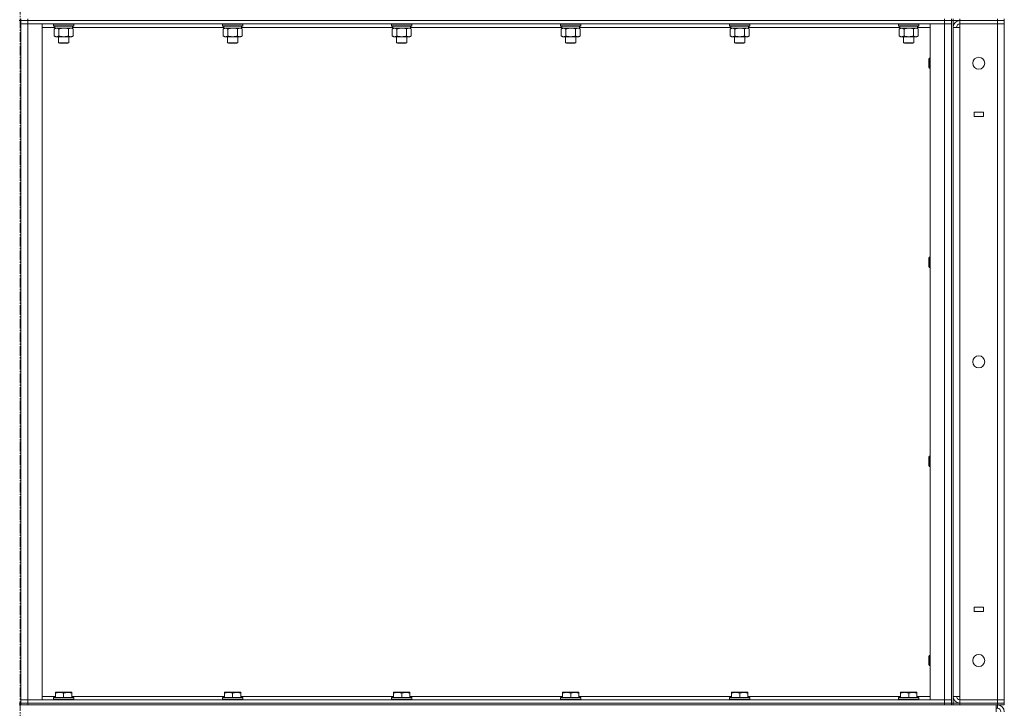
# Model space of a CAD drawing. Units: millimetres. Extents: x 0 to 17486, y -6 to 11880.
# Drawn here: x 8125 to 9279, y 7092 to 7899 of the extents above; entities that cross this region are included whole.
import ezdxf

# ---------------------------------------------------------------- set-up
doc = ezdxf.new("R2010")
doc.units = ezdxf.units.MM
doc.linetypes.add('K5LT_AXLED', pattern=[16, 11.5, -1.5, 1.5, -1.5])
doc.linetypes.add('K5LT_THIN', pattern=[0])
for name, color, linetype, true_color in [('OSI', 2, 'Continuous', 0xffff00), ('R', 1, 'Continuous', 0xff0000), ('WELDING', 7, 'Continuous', 0xffffff)]:
    doc.layers.add(name, color=color, linetype=linetype, true_color=true_color)

msp = doc.modelspace()

# ---------------------------------------------------------------- linework, layer by layer
at = {"layer": 'OSI', "color": 30, "linetype": 'K5LT_AXLED', "lineweight": 18, "true_color": 0xff8000}
msp.add_line((8125.6, 5537.2), (8125.6, 10299.2), dxfattribs=at)
at = {"layer": 'R', "color": 7, "linetype": 'K5LT_THIN', "lineweight": 18}
for p, q in [((8124.6, 7898.2), (8126.6, 7898.2)), ((8126.6, 7898.2), (8126.6, 7900.2)), ((8126.6, 7894.2), (8126.6, 7898.2)), ((8126.6, 7898.2), (8134.6, 7898.2)), ((8134.6, 7898.2), (8126.6, 7898.2)), ((8126.6, 7102.2), (8126.6, 7894.2)), ((8126.6, 7894.2), (8134.6, 7894.2)), ((8134.6, 7894.2), (8126.6, 7894.2)), ((8126.6, 7894.2), (8126.6, 7102.2)), ((8134.6, 7898.2), (8134.6, 7900.2)), ((8134.6, 7898.2), (9208.6, 7898.2)), ((8134.6, 7894.2), (8134.6, 7898.2)), ((8134.6, 7898.2), (9208.6, 7898.2)), ((8134.6, 7894.2), (8151.6, 7894.2)), ((8134.6, 7102.2), (8134.6, 7894.2)), ((8134.6, 7894.2), (9208.6, 7894.2)), ((8151.6, 7102.2), (8151.6, 7894.2)), ((8166.1, 7890.2), (8151.6, 7890.2)), ((8164.6, 7893.9), (8164.8, 7894.2)), ((8164.6, 7893.9), (8164.6, 7892)), ((8166.2, 7893.9), (8164.6, 7893.9)), ((8164.6, 7892), (8164.8, 7891.7)), ((8166.2, 7892), (8164.6, 7892)), ((8166.4, 7891.7), (8164.8, 7891.7)), ((8166.1, 7891.7), (8166.1, 7889.2)), ((8188.6, 7893.9), (8166.2, 7893.9)), ((8188.6, 7892), (8166.2, 7892)), ((8188.4, 7891.7), (8166.4, 7891.7)), ((8187.1, 7891.7), (8187.1, 7889.2)), ((8364.1, 7890.2), (8187.1, 7890.2)), ((8188.6, 7893.9), (8188.4, 7894.2)), ((8188.6, 7892), (8188.4, 7891.7)), ((8188.6, 7893.9), (8188.6, 7892)), ((8362.6, 7893.9), (8362.8, 7894.2)), ((8362.6, 7893.9), (8362.6, 7892)), ((8364.2, 7893.9), (8362.6, 7893.9)), ((8362.6, 7892), (8362.8, 7891.7)), ((8364.2, 7892), (8362.6, 7892)), ((8364.4, 7891.7), (8362.8, 7891.7)), ((8364.1, 7891.7), (8364.1, 7889.2)), ((8386.6, 7893.9), (8364.2, 7893.9)), ((8386.6, 7892), (8364.2, 7892)), ((8386.4, 7891.7), (8364.4, 7891.7)), ((8385.1, 7891.7), (8385.1, 7889.2)), ((8562.1, 7890.2), (8385.1, 7890.2)), ((8386.6, 7893.9), (8386.4, 7894.2)), ((8386.6, 7892), (8386.4, 7891.7)), ((8386.6, 7893.9), (8386.6, 7892)), ((8560.6, 7893.9), (8560.8, 7894.2)), ((8560.6, 7893.9), (8560.6, 7892)), ((8562.2, 7893.9), (8560.6, 7893.9)), ((8560.6, 7892), (8560.8, 7891.7)), ((8562.2, 7892), (8560.6, 7892)), ((8562.4, 7891.7), (8560.8, 7891.7)), ((8562.1, 7891.7), (8562.1, 7889.2)), ((8584.6, 7893.9), (8562.2, 7893.9)), ((8584.6, 7892), (8562.2, 7892)), ((8584.4, 7891.7), (8562.4, 7891.7)), ((8583.1, 7891.7), (8583.1, 7889.2)), ((8760.1, 7890.2), (8583.1, 7890.2)), ((8584.6, 7893.9), (8584.4, 7894.2)), ((8584.6, 7892), (8584.4, 7891.7)), ((8584.6, 7893.9), (8584.6, 7892)), ((8758.6, 7893.9), (8758.8, 7894.2)), ((8758.6, 7893.9), (8758.6, 7892)), ((8760.2, 7893.9), (8758.6, 7893.9)), ((8758.6, 7892), (8758.8, 7891.7)), ((8760.2, 7892), (8758.6, 7892)), ((8760.4, 7891.7), (8758.8, 7891.7)), ((8760.1, 7891.7), (8760.1, 7889.2)), ((8782.6, 7893.9), (8760.2, 7893.9)), ((8782.6, 7892), (8760.2, 7892)), ((8782.4, 7891.7), (8760.4, 7891.7)), ((8781.1, 7891.7), (8781.1, 7889.2)), ((8958.1, 7890.2), (8781.1, 7890.2)), ((8782.6, 7893.9), (8782.4, 7894.2)), ((8782.6, 7892), (8782.4, 7891.7)), ((8782.6, 7893.9), (8782.6, 7892)), ((8956.6, 7893.9), (8956.8, 7894.2)), ((8956.6, 7893.9), (8956.6, 7892)), ((8958.2, 7893.9), (8956.6, 7893.9)), ((8956.6, 7892), (8956.8, 7891.7)), ((8958.2, 7892), (8956.6, 7892)), ((8958.4, 7891.7), (8956.8, 7891.7)), ((8958.1, 7891.7), (8958.1, 7889.2)), ((8980.6, 7893.9), (8958.2, 7893.9)), ((8980.6, 7892), (8958.2, 7892)), ((8980.4, 7891.7), (8958.4, 7891.7)), ((8979.1, 7891.7), (8979.1, 7889.2)), ((9156.1, 7890.2), (8979.1, 7890.2)), ((8980.6, 7893.9), (8980.4, 7894.2)), ((8980.6, 7892), (8980.4, 7891.7)), ((8980.6, 7893.9), (8980.6, 7892)), ((9154.6, 7893.9), (9154.8, 7894.2)), ((9154.6, 7893.9), (9154.6, 7892)), ((9156.2, 7893.9), (9154.6, 7893.9)), ((9154.6, 7892), (9154.8, 7891.7)), ((9156.2, 7892), (9154.6, 7892)), ((9156.4, 7891.7), (9154.8, 7891.7)), ((9156.1, 7891.7), (9156.1, 7889.2)), ((9178.6, 7893.9), (9156.2, 7893.9)), ((9178.6, 7892), (9156.2, 7892)), ((9178.4, 7891.7), (9156.4, 7891.7)), ((9177.1, 7891.7), (9177.1, 7889.2)), ((9191.6, 7890.2), (9177.1, 7890.2)), ((9178.6, 7893.9), (9178.4, 7894.2)), ((9178.6, 7892), (9178.4, 7891.7)), ((9178.6, 7893.9), (9178.6, 7892)), ((9191.6, 7102.2), (9191.6, 7894.2)), ((9191.6, 7894.2), (9208.6, 7894.2)), ((9208.6, 7898.2), (9208.6, 7900.2)), ((9208.6, 7898.2), (9216.6, 7898.2)), ((9208.6, 7894.2), (9208.6, 7898.2)), ((9216.6, 7898.2), (9208.6, 7898.2)), ((9208.6, 7102.2), (9208.6, 7894.2)), ((9208.6, 7894.2), (9216.6, 7894.2)), ((9216.6, 7894.2), (9208.6, 7894.2)), ((9216.6, 7898.2), (9216.6, 7900.2)), ((9216.6, 7898.2), (9218.6, 7898.2)), ((9216.6, 7894.2), (9216.6, 7898.2)), ((9216.6, 7894.2), (9216.6, 7102.2)), ((9216.6, 7102.2), (9216.6, 7894.2)), ((9218.6, 7898.2), (9218.6, 7900.2)), ((9226.6, 7898.2), (9218.6, 7898.2)), ((9218.6, 7898.2), (9218.6, 7098.2)), ((9218.6, 7106.2), (9218.6, 7890.2)), ((9218.6, 7890.2), (9226.6, 7890.2)), ((9226.6, 7898.2), (9226.6, 7900.2)), ((9226.6, 7898.2), (9270.6, 7898.2)), ((9270.6, 7898.2), (9226.6, 7898.2)), ((9226.6, 7898.2), (9226.6, 7894.2)), ((9270.6, 7894.2), (9226.6, 7894.2)), ((9226.6, 7890.2), (9226.6, 7894.2)), ((9226.6, 7106.2), (9226.6, 7890.2)), ((9270.6, 7898.2), (9270.6, 7900.2)), ((9278.6, 7898.2), (9270.6, 7898.2)), ((9270.6, 7898.2), (9270.6, 7894.2)), ((9270.6, 7898.2), (9278.6, 7898.2)), ((9270.6, 7894.2), (9278.6, 7894.2)), ((9270.6, 7102.2), (9270.6, 7894.2)), ((9278.6, 7894.2), (9270.6, 7894.2)), ((9278.6, 7898.2), (9278.6, 7900.2)), ((9278.6, 7898.2), (9278.6, 7894.2)), ((9278.6, 7894.2), (9278.6, 7102.2)), ((8165.6, 7888.3), (8167.1, 7889.2)), ((8165.6, 7888.3), (8165.6, 7880)), ((8165.6, 7880), (8167.1, 7879.2)), ((8187.1, 7889.2), (8166.1, 7889.2)), ((8184.8, 7879.2), (8167.1, 7879.2)), ((8170.6, 7879.2), (8170.6, 7872.2)), ((8171.1, 7888.3), (8171.1, 7880)), ((8182.1, 7888.3), (8182.1, 7880)), ((8182.6, 7879.2), (8182.6, 7872.2)), ((8186.1, 7879.2), (8184.8, 7879.2)), ((8187.6, 7888.3), (8186.1, 7889.2)), ((8187.6, 7880), (8186.1, 7879.2)), ((8187.6, 7888.3), (8187.6, 7880)), ((8363.6, 7888.3), (8365.1, 7889.2)), ((8363.6, 7888.3), (8363.6, 7880)), ((8363.6, 7880), (8365.1, 7879.2)), ((8385.1, 7889.2), (8364.1, 7889.2)), ((8382.8, 7879.2), (8365.1, 7879.2)), ((8368.6, 7879.2), (8368.6, 7872.2)), ((8369.1, 7888.3), (8369.1, 7880)), ((8380.1, 7888.3), (8380.1, 7880)), ((8380.6, 7879.2), (8380.6, 7872.2)), ((8384.1, 7879.2), (8382.8, 7879.2)), ((8385.6, 7888.3), (8384.1, 7889.2)), ((8385.6, 7880), (8384.1, 7879.2)), ((8385.6, 7888.3), (8385.6, 7880)), ((8561.6, 7888.3), (8563.1, 7889.2)), ((8561.6, 7888.3), (8561.6, 7880)), ((8561.6, 7880), (8563.1, 7879.2)), ((8583.1, 7889.2), (8562.1, 7889.2)), ((8580.8, 7879.2), (8563.1, 7879.2)), ((8566.6, 7879.2), (8566.6, 7872.2)), ((8567.1, 7888.3), (8567.1, 7880)), ((8578.1, 7888.3), (8578.1, 7880)), ((8578.6, 7879.2), (8578.6, 7872.2)), ((8582.1, 7879.2), (8580.8, 7879.2)), ((8583.6, 7888.3), (8582.1, 7889.2)), ((8583.6, 7880), (8582.1, 7879.2)), ((8583.6, 7888.3), (8583.6, 7880)), ((8759.6, 7888.3), (8761.1, 7889.2)), ((8759.6, 7888.3), (8759.6, 7880)), ((8759.6, 7880), (8761.1, 7879.2)), ((8781.1, 7889.2), (8760.1, 7889.2)), ((8778.8, 7879.2), (8761.1, 7879.2)), ((8764.6, 7879.2), (8764.6, 7872.2)), ((8765.1, 7888.3), (8765.1, 7880)), ((8776.1, 7888.3), (8776.1, 7880)), ((8776.6, 7879.2), (8776.6, 7872.2)), ((8780.1, 7879.2), (8778.8, 7879.2)), ((8781.6, 7888.3), (8780.1, 7889.2)), ((8781.6, 7880), (8780.1, 7879.2)), ((8781.6, 7888.3), (8781.6, 7880)), ((8957.6, 7888.3), (8959.1, 7889.2)), ((8957.6, 7888.3), (8957.6, 7880)), ((8957.6, 7880), (8959.1, 7879.2)), ((8979.1, 7889.2), (8958.1, 7889.2)), ((8976.8, 7879.2), (8959.1, 7879.2)), ((8962.6, 7879.2), (8962.6, 7872.2)), ((8963.1, 7888.3), (8963.1, 7880)), ((8974.1, 7888.3), (8974.1, 7880)), ((8974.6, 7879.2), (8974.6, 7872.2)), ((8978.1, 7879.2), (8976.8, 7879.2)), ((8979.6, 7888.3), (8978.1, 7889.2)), ((8979.6, 7880), (8978.1, 7879.2)), ((8979.6, 7888.3), (8979.6, 7880)), ((9155.6, 7888.3), (9157.1, 7889.2)), ((9155.6, 7888.3), (9155.6, 7880)), ((9155.6, 7880), (9157.1, 7879.2)), ((9177.1, 7889.2), (9156.1, 7889.2)), ((9174.8, 7879.2), (9157.1, 7879.2)), ((9160.6, 7879.2), (9160.6, 7872.2)), ((9161.1, 7888.3), (9161.1, 7880)), ((9172.1, 7888.3), (9172.1, 7880)), ((9172.6, 7879.2), (9172.6, 7872.2)), ((9176.1, 7879.2), (9174.8, 7879.2)), ((9177.6, 7888.3), (9176.1, 7889.2)), ((9177.6, 7880), (9176.1, 7879.2)), ((9177.6, 7888.3), (9177.6, 7880)), ((8170.6, 7872.2), (8171.6, 7871.7)), ((8171.4, 7872.2), (8170.6, 7872.2)), ((8182.6, 7872.2), (8171.4, 7872.2)), ((8172.3, 7871.7), (8171.6, 7871.7)), ((8181.6, 7871.7), (8172.3, 7871.7)), ((8182.6, 7872.2), (8181.6, 7871.7)), ((8368.6, 7872.2), (8369.6, 7871.7)), ((8369.4, 7872.2), (8368.6, 7872.2)), ((8380.6, 7872.2), (8369.4, 7872.2)), ((8370.3, 7871.7), (8369.6, 7871.7)), ((8379.6, 7871.7), (8370.3, 7871.7)), ((8380.6, 7872.2), (8379.6, 7871.7)), ((8566.6, 7872.2), (8567.6, 7871.7)), ((8567.4, 7872.2), (8566.6, 7872.2)), ((8578.6, 7872.2), (8567.4, 7872.2)), ((8568.3, 7871.7), (8567.6, 7871.7)), ((8577.6, 7871.7), (8568.3, 7871.7)), ((8578.6, 7872.2), (8577.6, 7871.7)), ((8764.6, 7872.2), (8765.6, 7871.7)), ((8765.4, 7872.2), (8764.6, 7872.2)), ((8776.6, 7872.2), (8765.4, 7872.2)), ((8766.3, 7871.7), (8765.6, 7871.7)), ((8775.6, 7871.7), (8766.3, 7871.7)), ((8776.6, 7872.2), (8775.6, 7871.7)), ((8962.6, 7872.2), (8963.6, 7871.7)), ((8963.4, 7872.2), (8962.6, 7872.2)), ((8974.6, 7872.2), (8963.4, 7872.2)), ((8964.3, 7871.7), (8963.6, 7871.7)), ((8973.6, 7871.7), (8964.3, 7871.7)), ((8974.6, 7872.2), (8973.6, 7871.7)), ((9160.6, 7872.2), (9161.6, 7871.7)), ((9161.4, 7872.2), (9160.6, 7872.2)), ((9172.6, 7872.2), (9161.4, 7872.2)), ((9162.3, 7871.7), (9161.6, 7871.7)), ((9171.6, 7871.7), (9162.3, 7871.7)), ((9172.6, 7872.2), (9171.6, 7871.7)), ((9190.7, 7854.2), (9190.1, 7853.2)), ((9190.1, 7843.8), (9190.1, 7853.2)), ((9190.1, 7843.2), (9190.1, 7843.8)), ((9191.6, 7854.2), (9190.7, 7854.2)), ((9190.7, 7843), (9190.7, 7854.2)), ((9190.7, 7842.2), (9190.1, 7843.2)), ((9190.7, 7842.2), (9190.7, 7843)), ((9191.6, 7842.2), (9190.7, 7842.2)), ((9243.2, 7790.7), (9243.2, 7785.7)), ((9254.2, 7790.7), (9243.2, 7790.7)), ((9254.2, 7785.7), (9254.2, 7790.7)), ((9243.2, 7785.7), (9254.2, 7785.7)), ((9190.7, 7620.8), (9190.1, 7619.8)), ((9190.1, 7610.5), (9190.1, 7619.8)), ((9191.6, 7620.8), (9190.7, 7620.8)), ((9190.7, 7609.6), (9190.7, 7620.8)), ((9190.1, 7609.8), (9190.1, 7610.5)), ((9190.7, 7608.8), (9190.1, 7609.8)), ((9190.7, 7608.8), (9190.7, 7609.6)), ((9191.6, 7608.8), (9190.7, 7608.8)), ((9190.7, 7387.5), (9190.1, 7386.5)), ((9190.1, 7377.2), (9190.1, 7386.5)), ((9191.6, 7387.5), (9190.7, 7387.5)), ((9190.7, 7376.3), (9190.7, 7387.5)), ((9190.1, 7376.5), (9190.1, 7377.2)), ((9190.7, 7375.5), (9190.1, 7376.5)), ((9190.7, 7375.5), (9190.7, 7376.3)), ((9191.6, 7375.5), (9190.7, 7375.5)), ((9243.2, 7210.7), (9243.2, 7205.7)), ((9254.2, 7210.7), (9243.2, 7210.7)), ((9254.2, 7205.7), (9254.2, 7210.7)), ((9243.2, 7205.7), (9254.2, 7205.7)), ((9190.7, 7154.2), (9190.1, 7153.2)), ((9190.1, 7143.8), (9190.1, 7153.2)), ((9191.6, 7154.2), (9190.7, 7154.2)), ((9190.7, 7143), (9190.7, 7154.2)), ((9190.1, 7143.2), (9190.1, 7143.8)), ((9190.7, 7142.2), (9190.1, 7143.2)), ((9190.7, 7142.2), (9190.7, 7143)), ((9191.6, 7142.2), (9190.7, 7142.2)), ((8151.6, 7106.2), (8167.1, 7106.2)), ((8167.1, 7110.9), (8167.6, 7111.2)), ((8167.1, 7110), (8167.1, 7110.9)), ((8167.1, 7110), (8167.1, 7104.7)), ((8172.1, 7111.2), (8167.6, 7111.2)), ((8185.6, 7111.2), (8172.1, 7111.2)), ((8176.6, 7110), (8176.6, 7104.7)), ((8186.1, 7110.9), (8185.6, 7111.2)), ((8186.1, 7110.9), (8186.1, 7110)), ((8186.1, 7110), (8186.1, 7104.7)), ((8186.1, 7106.2), (8365.1, 7106.2)), ((8365.1, 7110.9), (8365.6, 7111.2)), ((8365.1, 7110), (8365.1, 7110.9)), ((8365.1, 7110), (8365.1, 7104.7)), ((8370.1, 7111.2), (8365.6, 7111.2)), ((8383.6, 7111.2), (8370.1, 7111.2)), ((8374.6, 7110), (8374.6, 7104.7)), ((8384.1, 7110.9), (8383.6, 7111.2)), ((8384.1, 7110.9), (8384.1, 7110)), ((8384.1, 7110), (8384.1, 7104.7)), ((8384.1, 7106.2), (8563.1, 7106.2)), ((8563.1, 7110.9), (8563.6, 7111.2)), ((8563.1, 7110), (8563.1, 7110.9)), ((8563.1, 7110), (8563.1, 7104.7)), ((8568.1, 7111.2), (8563.6, 7111.2)), ((8581.6, 7111.2), (8568.1, 7111.2)), ((8572.6, 7110), (8572.6, 7104.7)), ((8582.1, 7110.9), (8581.6, 7111.2)), ((8582.1, 7110.9), (8582.1, 7110)), ((8582.1, 7110), (8582.1, 7104.7)), ((8582.1, 7106.2), (8761.1, 7106.2)), ((8761.1, 7110.9), (8761.6, 7111.2)), ((8761.1, 7110), (8761.1, 7110.9)), ((8761.1, 7110), (8761.1, 7104.7)), ((8766.1, 7111.2), (8761.6, 7111.2)), ((8779.6, 7111.2), (8766.1, 7111.2)), ((8770.6, 7110), (8770.6, 7104.7)), ((8780.1, 7110.9), (8779.6, 7111.2)), ((8780.1, 7110.9), (8780.1, 7110)), ((8780.1, 7110), (8780.1, 7104.7)), ((8780.1, 7106.2), (8959.1, 7106.2)), ((8959.1, 7110.9), (8959.6, 7111.2)), ((8959.1, 7110), (8959.1, 7110.9)), ((8959.1, 7110), (8959.1, 7104.7)), ((8964.1, 7111.2), (8959.6, 7111.2)), ((8977.6, 7111.2), (8964.1, 7111.2)), ((8968.6, 7110), (8968.6, 7104.7)), ((8978.1, 7110.9), (8977.6, 7111.2)), ((8978.1, 7110.9), (8978.1, 7110)), ((8978.1, 7110), (8978.1, 7104.7)), ((8978.1, 7106.2), (9157.1, 7106.2)), ((9157.1, 7110.9), (9157.6, 7111.2)), ((9157.1, 7110), (9157.1, 7110.9)), ((9157.1, 7110), (9157.1, 7104.7)), ((9162.1, 7111.2), (9157.6, 7111.2)), ((9175.6, 7111.2), (9162.1, 7111.2)), ((9166.6, 7110), (9166.6, 7104.7)), ((9176.1, 7110.9), (9175.6, 7111.2)), ((9176.1, 7110.9), (9176.1, 7110)), ((9176.1, 7110), (9176.1, 7104.7)), ((9176.1, 7106.2), (9191.6, 7106.2)), ((9218.6, 7106.2), (9226.6, 7106.2)), ((9226.6, 7102.2), (9226.6, 7106.2)), ((8124.6, 7098.2), (8126.6, 7098.2)), ((8124.6, 7096.2), (8126.6, 7096.2)), ((8126.6, 7102.2), (8134.6, 7102.2)), ((8126.6, 7102.2), (8134.6, 7102.2)), ((8126.6, 7102.2), (8126.6, 7098.2)), ((8126.6, 7098.2), (8134.6, 7098.2)), ((8126.6, 7096.2), (8126.6, 7098.2)), ((8134.6, 7098.2), (8126.6, 7098.2)), ((8134.6, 7096.2), (8126.6, 7096.2)), ((8134.6, 7102.2), (8151.6, 7102.2)), ((9208.6, 7102.2), (8134.6, 7102.2)), ((8134.6, 7102.2), (8134.6, 7098.2)), ((8134.6, 7098.2), (9208.6, 7098.2)), ((8134.6, 7096.2), (8134.6, 7098.2)), ((9208.6, 7098.2), (8134.6, 7098.2)), ((8134.6, 7096.2), (9208.6, 7096.2)), ((8164.6, 7104.4), (8164.8, 7104.7)), ((8164.6, 7104.4), (8164.6, 7102.5)), ((8170.6, 7104.4), (8164.6, 7104.4)), ((8164.6, 7102.5), (8164.8, 7102.2)), ((8170.6, 7102.5), (8164.6, 7102.5)), ((8170.7, 7104.7), (8164.8, 7104.7)), ((8188.6, 7104.4), (8170.6, 7104.4)), ((8188.6, 7102.5), (8170.6, 7102.5)), ((8188.4, 7104.7), (8170.7, 7104.7)), ((8188.6, 7104.4), (8188.4, 7104.7)), ((8188.6, 7102.5), (8188.4, 7102.2)), ((8188.6, 7104.4), (8188.6, 7102.5)), ((8362.6, 7104.4), (8362.8, 7104.7)), ((8362.6, 7104.4), (8362.6, 7102.5)), ((8368.6, 7104.4), (8362.6, 7104.4)), ((8362.6, 7102.5), (8362.8, 7102.2)), ((8368.6, 7102.5), (8362.6, 7102.5)), ((8368.7, 7104.7), (8362.8, 7104.7)), ((8386.6, 7104.4), (8368.6, 7104.4)), ((8386.6, 7102.5), (8368.6, 7102.5)), ((8386.4, 7104.7), (8368.7, 7104.7)), ((8386.6, 7104.4), (8386.4, 7104.7)), ((8386.6, 7102.5), (8386.4, 7102.2)), ((8386.6, 7104.4), (8386.6, 7102.5)), ((8560.6, 7104.4), (8560.8, 7104.7)), ((8560.6, 7104.4), (8560.6, 7102.5)), ((8566.6, 7104.4), (8560.6, 7104.4)), ((8560.6, 7102.5), (8560.8, 7102.2)), ((8566.6, 7102.5), (8560.6, 7102.5)), ((8566.7, 7104.7), (8560.8, 7104.7)), ((8584.6, 7104.4), (8566.6, 7104.4)), ((8584.6, 7102.5), (8566.6, 7102.5)), ((8584.4, 7104.7), (8566.7, 7104.7)), ((8584.6, 7104.4), (8584.4, 7104.7)), ((8584.6, 7102.5), (8584.4, 7102.2)), ((8584.6, 7104.4), (8584.6, 7102.5)), ((8758.6, 7104.4), (8758.8, 7104.7)), ((8758.6, 7104.4), (8758.6, 7102.5)), ((8764.6, 7104.4), (8758.6, 7104.4)), ((8758.6, 7102.5), (8758.8, 7102.2)), ((8764.6, 7102.5), (8758.6, 7102.5)), ((8764.7, 7104.7), (8758.8, 7104.7)), ((8782.6, 7104.4), (8764.6, 7104.4)), ((8782.6, 7102.5), (8764.6, 7102.5)), ((8782.4, 7104.7), (8764.7, 7104.7)), ((8782.6, 7104.4), (8782.4, 7104.7)), ((8782.6, 7102.5), (8782.4, 7102.2)), ((8782.6, 7104.4), (8782.6, 7102.5)), ((8956.6, 7104.4), (8956.8, 7104.7)), ((8956.6, 7104.4), (8956.6, 7102.5)), ((8962.6, 7104.4), (8956.6, 7104.4)), ((8956.6, 7102.5), (8956.8, 7102.2)), ((8962.6, 7102.5), (8956.6, 7102.5)), ((8962.7, 7104.7), (8956.8, 7104.7)), ((8980.6, 7104.4), (8962.6, 7104.4)), ((8980.6, 7102.5), (8962.6, 7102.5)), ((8980.4, 7104.7), (8962.7, 7104.7)), ((8980.6, 7104.4), (8980.4, 7104.7)), ((8980.6, 7102.5), (8980.4, 7102.2)), ((8980.6, 7104.4), (8980.6, 7102.5)), ((9154.6, 7104.4), (9154.8, 7104.7)), ((9154.6, 7104.4), (9154.6, 7102.5)), ((9160.6, 7104.4), (9154.6, 7104.4)), ((9154.6, 7102.5), (9154.8, 7102.2)), ((9160.6, 7102.5), (9154.6, 7102.5)), ((9160.7, 7104.7), (9154.8, 7104.7)), ((9178.6, 7104.4), (9160.6, 7104.4)), ((9178.6, 7102.5), (9160.6, 7102.5)), ((9178.4, 7104.7), (9160.7, 7104.7)), ((9178.6, 7104.4), (9178.4, 7104.7)), ((9178.6, 7102.5), (9178.4, 7102.2)), ((9178.6, 7104.4), (9178.6, 7102.5)), ((9191.6, 7102.2), (9208.6, 7102.2)), ((9208.6, 7102.2), (9216.6, 7102.2)), ((9208.6, 7102.2), (9208.6, 7098.2)), ((9208.6, 7102.2), (9216.6, 7102.2)), ((9208.6, 7098.2), (9216.6, 7098.2)), ((9208.6, 7096.2), (9208.6, 7098.2)), ((9216.6, 7098.2), (9208.6, 7098.2)), ((9216.6, 7096.2), (9208.6, 7096.2)), ((9216.6, 7102.2), (9216.6, 7098.2)), ((9216.6, 7096.2), (9216.6, 7098.2)), ((9216.6, 7098.2), (9218.6, 7098.2)), ((9216.6, 7096.2), (9218.6, 7096.2)), ((9218.6, 7098.2), (9226.6, 7098.2)), ((9218.6, 7096.2), (9218.6, 7098.2)), ((9226.6, 7096.2), (9218.6, 7096.2)), ((9226.6, 7102.2), (9270.6, 7102.2)), ((9226.6, 7098.2), (9226.6, 7102.2)), ((9226.6, 7102.2), (9270.6, 7102.2)), ((9226.6, 7098.2), (9270.6, 7098.2)), ((9226.6, 7096.2), (9226.6, 7098.2)), ((9226.6, 7098.2), (9270.6, 7098.2)), ((9226.6, 7096.2), (9270.6, 7096.2)), ((9269.2, 7096.2), (9269.2, 7088.2)), ((9278.6, 7102.2), (9270.6, 7102.2)), ((9270.6, 7098.2), (9270.6, 7102.2)), ((9270.6, 7102.2), (9278.6, 7102.2)), ((9270.6, 7098.2), (9278.6, 7098.2)), ((9270.6, 7096.2), (9270.6, 7098.2)), ((9278.6, 7098.2), (9270.6, 7098.2)), ((9278.6, 7096.2), (9270.6, 7096.2)), ((9270.6, 7092.2), (9270.6, 7096.2)), ((9278.6, 7098.2), (9278.6, 7102.2)), ((9278.6, 7096.2), (9278.6, 7098.2)), ((9269.2, 7092.2), (9270.6, 7092.2))]:
    msp.add_line(p, q, dxfattribs=at)
for centre in [(9248.6, 7848.2), (9248.6, 7498.2), (9248.6, 7148.2)]:
    msp.add_circle(centre, 7, dxfattribs=at)
for centre, radius, start, end in [((9226.6, 7890.2), 8, 90, 180), ((9226.6, 7890.2), 4, 90, 180), ((9226.6, 7106.2), 8, 180, 270), ((9226.6, 7106.2), 4, 180, 270), ((9270.6, 7088.2), 8, 0, 90), ((9270.6, 7088.2), 4, 0, 90)]:
    msp.add_arc(centre, radius, start, end, dxfattribs=at)
at = {"layer": 'WELDING', "color": 7, "linetype": 'K5LT_THIN', "lineweight": 18}
for p, q in [((8172.2, 7888.6), (8171.1, 7888.3)), ((8174, 7889), (8172.2, 7888.6)), ((8175.9, 7889.1), (8174, 7889)), ((8176.6, 7889.2), (8175.9, 7889.1)), ((8178.5, 7889.1), (8176.6, 7889.2)), ((8180.3, 7888.8), (8178.5, 7889.1)), ((8182.1, 7888.3), (8180.3, 7888.8)), ((8185.8, 7889.1), (8184.8, 7889.2)), ((8186.7, 7888.8), (8185.8, 7889.1)), ((8187.6, 7888.3), (8186.7, 7888.8)), ((8370.2, 7888.6), (8369.1, 7888.3)), ((8372, 7889), (8370.2, 7888.6)), ((8373.9, 7889.1), (8372, 7889)), ((8374.6, 7889.2), (8373.9, 7889.1)), ((8376.5, 7889.1), (8374.6, 7889.2)), ((8378.3, 7888.8), (8376.5, 7889.1)), ((8380.1, 7888.3), (8378.3, 7888.8)), ((8383.8, 7889.1), (8382.8, 7889.2)), ((8384.7, 7888.8), (8383.8, 7889.1)), ((8385.6, 7888.3), (8384.7, 7888.8)), ((8568.2, 7888.6), (8567.1, 7888.3)), ((8570, 7889), (8568.2, 7888.6)), ((8571.9, 7889.1), (8570, 7889)), ((8572.6, 7889.2), (8571.9, 7889.1)), ((8574.5, 7889.1), (8572.6, 7889.2)), ((8576.3, 7888.8), (8574.5, 7889.1)), ((8578.1, 7888.3), (8576.3, 7888.8)), ((8581.8, 7889.1), (8580.8, 7889.2)), ((8582.7, 7888.8), (8581.8, 7889.1)), ((8583.6, 7888.3), (8582.7, 7888.8)), ((8766.2, 7888.6), (8765.1, 7888.3)), ((8768, 7889), (8766.2, 7888.6)), ((8769.9, 7889.1), (8768, 7889)), ((8770.6, 7889.2), (8769.9, 7889.1)), ((8772.5, 7889.1), (8770.6, 7889.2)), ((8774.3, 7888.8), (8772.5, 7889.1)), ((8776.1, 7888.3), (8774.3, 7888.8)), ((8779.8, 7889.1), (8778.8, 7889.2)), ((8780.7, 7888.8), (8779.8, 7889.1)), ((8781.6, 7888.3), (8780.7, 7888.8)), ((8964.2, 7888.6), (8963.1, 7888.3)), ((8966, 7889), (8964.2, 7888.6)), ((8967.9, 7889.1), (8966, 7889)), ((8968.6, 7889.2), (8967.9, 7889.1)), ((8970.5, 7889.1), (8968.6, 7889.2)), ((8972.3, 7888.8), (8970.5, 7889.1)), ((8974.1, 7888.3), (8972.3, 7888.8)), ((8977.8, 7889.1), (8976.8, 7889.2)), ((8978.7, 7888.8), (8977.8, 7889.1)), ((8979.6, 7888.3), (8978.7, 7888.8)), ((9162.2, 7888.6), (9161.1, 7888.3)), ((9164, 7889), (9162.2, 7888.6)), ((9165.9, 7889.1), (9164, 7889)), ((9166.6, 7889.2), (9165.9, 7889.1)), ((9168.5, 7889.1), (9166.6, 7889.2)), ((9170.3, 7888.8), (9168.5, 7889.1)), ((9172.1, 7888.3), (9170.3, 7888.8)), ((9175.8, 7889.1), (9174.8, 7889.2)), ((9176.7, 7888.8), (9175.8, 7889.1)), ((9177.6, 7888.3), (9176.7, 7888.8))]:
    msp.add_line(p, q, dxfattribs=at)
for points, knots in [([(8168.4, 7889.2), (8168.3, 7889.2), (8168, 7889.2), (8167.6, 7889.1), (8167.3, 7889), (8166.8, 7888.9), (8166.3, 7888.7), (8165.8, 7888.4), (8165.6, 7888.3)], [0, 0, 0, 0, 1.192024, 2.404251, 3.60809, 4.765234, 6.955738, 9, 9, 9, 9]), ([(8165.6, 7880), (8166, 7879.8), (8166.4, 7879.6), (8167, 7879.4), (8167.3, 7879.3), (8167.6, 7879.2), (8168, 7879.2), (8168.3, 7879.2), (8168.7, 7879.2), (8169, 7879.2), (8169.3, 7879.3), (8169.8, 7879.4), (8170.4, 7879.6), (8170.9, 7879.9), (8171.1, 7880)], [0, 0, 0, 0, 2.72415, 3.912285, 4.716446, 5.530362, 6.353984, 7.500189, 8.40607, 9.211142, 9.998759, 11.128707, 12.847273, 15, 15, 15, 15]), ([(8171.1, 7888.3), (8170.8, 7888.5), (8170.4, 7888.7), (8169.8, 7888.9), (8169.4, 7889), (8169.1, 7889.1), (8168.7, 7889.2), (8168.5, 7889.2), (8168.4, 7889.2)], [0, 0, 0, 0, 2.905563, 4.375924, 5.511195, 6.679161, 7.850161, 9, 9, 9, 9]), ([(8171.1, 7880), (8171.8, 7879.8), (8172.7, 7879.6), (8173.9, 7879.4), (8174.5, 7879.3), (8175.1, 7879.2), (8175.8, 7879.2), (8176.5, 7879.2), (8177.3, 7879.2), (8177.8, 7879.2), (8178.4, 7879.3), (8179.1, 7879.3), (8180.4, 7879.6), (8181.4, 7879.8), (8182.1, 7880)], [0, 0, 0, 0, 2.72415, 3.912285, 4.716446, 5.530362, 6.353984, 7.500189, 8.40607, 9.211142, 9.605533, 10.761675, 12.184093, 15, 15, 15, 15]), ([(8184.8, 7889.2), (8184.6, 7889.2), (8184.3, 7889.1), (8183.8, 7889.1), (8183.3, 7888.9), (8182.7, 7888.7), (8182.3, 7888.4), (8182.1, 7888.3)], [0, 0, 0, 0, 1.597458, 2.676777, 4.235764, 6.182879, 8, 8, 8, 8]), ([(8182.1, 7880), (8182.3, 7879.9), (8182.8, 7879.6), (8183.4, 7879.4), (8183.9, 7879.3), (8184.4, 7879.2), (8184.7, 7879.2), (8184.8, 7879.2)], [0, 0, 0, 0, 2.217775, 3.830428, 5.353122, 6.821732, 8, 8, 8, 8]), ([(8184.8, 7879.2), (8185, 7879.2), (8185.4, 7879.2), (8185.8, 7879.3), (8186.3, 7879.4), (8186.9, 7879.6), (8187.3, 7879.9), (8187.6, 7880)], [0, 0, 0, 0, 1.523216, 3.057663, 3.814901, 5.878539, 8, 8, 8, 8]), ([(8366.4, 7889.2), (8366.3, 7889.2), (8366, 7889.2), (8365.6, 7889.1), (8365.3, 7889), (8364.8, 7888.9), (8364.3, 7888.7), (8363.8, 7888.4), (8363.6, 7888.3)], [0, 0, 0, 0, 1.192024, 2.404251, 3.60809, 4.765234, 6.955738, 9, 9, 9, 9]), ([(8363.6, 7880), (8364, 7879.8), (8364.4, 7879.6), (8365, 7879.4), (8365.3, 7879.3), (8365.6, 7879.2), (8366, 7879.2), (8366.3, 7879.2), (8366.7, 7879.2), (8367, 7879.2), (8367.3, 7879.3), (8367.8, 7879.4), (8368.4, 7879.6), (8368.9, 7879.9), (8369.1, 7880)], [0, 0, 0, 0, 2.72415, 3.912285, 4.716446, 5.530362, 6.353984, 7.500189, 8.40607, 9.211142, 9.998759, 11.128707, 12.847273, 15, 15, 15, 15]), ([(8369.1, 7888.3), (8368.8, 7888.5), (8368.4, 7888.7), (8367.8, 7888.9), (8367.4, 7889), (8367.1, 7889.1), (8366.7, 7889.2), (8366.5, 7889.2), (8366.4, 7889.2)], [0, 0, 0, 0, 2.905563, 4.375924, 5.511195, 6.679161, 7.850161, 9, 9, 9, 9]), ([(8369.1, 7880), (8369.8, 7879.8), (8370.7, 7879.6), (8371.9, 7879.4), (8372.5, 7879.3), (8373.1, 7879.2), (8373.8, 7879.2), (8374.5, 7879.2), (8375.3, 7879.2), (8375.8, 7879.2), (8376.4, 7879.3), (8377.1, 7879.3), (8378.4, 7879.6), (8379.4, 7879.8), (8380.1, 7880)], [0, 0, 0, 0, 2.72415, 3.912285, 4.716446, 5.530362, 6.353984, 7.500189, 8.40607, 9.211142, 9.605533, 10.761675, 12.184093, 15, 15, 15, 15]), ([(8382.8, 7889.2), (8382.6, 7889.2), (8382.3, 7889.1), (8381.8, 7889.1), (8381.3, 7888.9), (8380.7, 7888.7), (8380.3, 7888.4), (8380.1, 7888.3)], [0, 0, 0, 0, 1.597458, 2.676777, 4.235764, 6.182879, 8, 8, 8, 8]), ([(8380.1, 7880), (8380.3, 7879.9), (8380.8, 7879.6), (8381.4, 7879.4), (8381.9, 7879.3), (8382.4, 7879.2), (8382.7, 7879.2), (8382.8, 7879.2)], [0, 0, 0, 0, 2.217775, 3.830428, 5.353122, 6.821732, 8, 8, 8, 8]), ([(8382.8, 7879.2), (8383, 7879.2), (8383.4, 7879.2), (8383.8, 7879.3), (8384.3, 7879.4), (8384.9, 7879.6), (8385.3, 7879.9), (8385.6, 7880)], [0, 0, 0, 0, 1.523216, 3.057663, 3.814901, 5.878539, 8, 8, 8, 8]), ([(8564.4, 7889.2), (8564.3, 7889.2), (8564, 7889.2), (8563.6, 7889.1), (8563.3, 7889), (8562.8, 7888.9), (8562.3, 7888.7), (8561.8, 7888.4), (8561.6, 7888.3)], [0, 0, 0, 0, 1.192024, 2.404251, 3.60809, 4.765234, 6.955738, 9, 9, 9, 9]), ([(8561.6, 7880), (8562, 7879.8), (8562.4, 7879.6), (8563, 7879.4), (8563.3, 7879.3), (8563.6, 7879.2), (8564, 7879.2), (8564.3, 7879.2), (8564.7, 7879.2), (8565, 7879.2), (8565.3, 7879.3), (8565.8, 7879.4), (8566.4, 7879.6), (8566.9, 7879.9), (8567.1, 7880)], [0, 0, 0, 0, 2.72415, 3.912285, 4.716446, 5.530362, 6.353984, 7.500189, 8.40607, 9.211142, 9.998759, 11.128707, 12.847273, 15, 15, 15, 15]), ([(8567.1, 7888.3), (8566.8, 7888.5), (8566.4, 7888.7), (8565.8, 7888.9), (8565.4, 7889), (8565.1, 7889.1), (8564.7, 7889.2), (8564.5, 7889.2), (8564.4, 7889.2)], [0, 0, 0, 0, 2.905563, 4.375924, 5.511195, 6.679161, 7.850161, 9, 9, 9, 9]), ([(8567.1, 7880), (8567.8, 7879.8), (8568.7, 7879.6), (8569.9, 7879.4), (8570.5, 7879.3), (8571.1, 7879.2), (8571.8, 7879.2), (8572.5, 7879.2), (8573.3, 7879.2), (8573.8, 7879.2), (8574.4, 7879.3), (8575.1, 7879.3), (8576.4, 7879.6), (8577.4, 7879.8), (8578.1, 7880)], [0, 0, 0, 0, 2.72415, 3.912285, 4.716446, 5.530362, 6.353984, 7.500189, 8.40607, 9.211142, 9.605533, 10.761675, 12.184093, 15, 15, 15, 15]), ([(8580.8, 7889.2), (8580.6, 7889.2), (8580.3, 7889.1), (8579.8, 7889.1), (8579.3, 7888.9), (8578.7, 7888.7), (8578.3, 7888.4), (8578.1, 7888.3)], [0, 0, 0, 0, 1.597458, 2.676777, 4.235764, 6.182879, 8, 8, 8, 8]), ([(8578.1, 7880), (8578.3, 7879.9), (8578.8, 7879.6), (8579.4, 7879.4), (8579.9, 7879.3), (8580.4, 7879.2), (8580.7, 7879.2), (8580.8, 7879.2)], [0, 0, 0, 0, 2.217775, 3.830428, 5.353122, 6.821732, 8, 8, 8, 8]), ([(8580.8, 7879.2), (8581, 7879.2), (8581.4, 7879.2), (8581.8, 7879.3), (8582.3, 7879.4), (8582.9, 7879.6), (8583.3, 7879.9), (8583.6, 7880)], [0, 0, 0, 0, 1.523216, 3.057663, 3.814901, 5.878539, 8, 8, 8, 8]), ([(8762.4, 7889.2), (8762.3, 7889.2), (8762, 7889.2), (8761.6, 7889.1), (8761.3, 7889), (8760.8, 7888.9), (8760.3, 7888.7), (8759.8, 7888.4), (8759.6, 7888.3)], [0, 0, 0, 0, 1.192024, 2.404251, 3.60809, 4.765234, 6.955738, 9, 9, 9, 9]), ([(8759.6, 7880), (8760, 7879.8), (8760.4, 7879.6), (8761, 7879.4), (8761.3, 7879.3), (8761.6, 7879.2), (8762, 7879.2), (8762.3, 7879.2), (8762.7, 7879.2), (8763, 7879.2), (8763.3, 7879.3), (8763.8, 7879.4), (8764.4, 7879.6), (8764.9, 7879.9), (8765.1, 7880)], [0, 0, 0, 0, 2.72415, 3.912285, 4.716446, 5.530362, 6.353984, 7.500189, 8.40607, 9.211142, 9.998759, 11.128707, 12.847273, 15, 15, 15, 15]), ([(8765.1, 7888.3), (8764.8, 7888.5), (8764.4, 7888.7), (8763.8, 7888.9), (8763.4, 7889), (8763.1, 7889.1), (8762.7, 7889.2), (8762.5, 7889.2), (8762.4, 7889.2)], [0, 0, 0, 0, 2.905563, 4.375924, 5.511195, 6.679161, 7.850161, 9, 9, 9, 9]), ([(8765.1, 7880), (8765.8, 7879.8), (8766.7, 7879.6), (8767.9, 7879.4), (8768.5, 7879.3), (8769.1, 7879.2), (8769.8, 7879.2), (8770.5, 7879.2), (8771.3, 7879.2), (8771.8, 7879.2), (8772.4, 7879.3), (8773.1, 7879.3), (8774.4, 7879.6), (8775.4, 7879.8), (8776.1, 7880)], [0, 0, 0, 0, 2.72415, 3.912285, 4.716446, 5.530362, 6.353984, 7.500189, 8.40607, 9.211142, 9.605533, 10.761675, 12.184093, 15, 15, 15, 15]), ([(8778.8, 7889.2), (8778.6, 7889.2), (8778.3, 7889.1), (8777.8, 7889.1), (8777.3, 7888.9), (8776.7, 7888.7), (8776.3, 7888.4), (8776.1, 7888.3)], [0, 0, 0, 0, 1.597458, 2.676777, 4.235764, 6.182879, 8, 8, 8, 8]), ([(8776.1, 7880), (8776.3, 7879.9), (8776.8, 7879.6), (8777.4, 7879.4), (8777.9, 7879.3), (8778.4, 7879.2), (8778.7, 7879.2), (8778.8, 7879.2)], [0, 0, 0, 0, 2.217775, 3.830428, 5.353122, 6.821732, 8, 8, 8, 8]), ([(8778.8, 7879.2), (8779, 7879.2), (8779.4, 7879.2), (8779.8, 7879.3), (8780.3, 7879.4), (8780.9, 7879.6), (8781.3, 7879.9), (8781.6, 7880)], [0, 0, 0, 0, 1.523216, 3.057663, 3.814901, 5.878539, 8, 8, 8, 8]), ([(8960.4, 7889.2), (8960.3, 7889.2), (8960, 7889.2), (8959.6, 7889.1), (8959.3, 7889), (8958.8, 7888.9), (8958.3, 7888.7), (8957.8, 7888.4), (8957.6, 7888.3)], [0, 0, 0, 0, 1.192024, 2.404251, 3.60809, 4.765234, 6.955738, 9, 9, 9, 9]), ([(8957.6, 7880), (8958, 7879.8), (8958.4, 7879.6), (8959, 7879.4), (8959.3, 7879.3), (8959.6, 7879.2), (8960, 7879.2), (8960.3, 7879.2), (8960.7, 7879.2), (8961, 7879.2), (8961.3, 7879.3), (8961.8, 7879.4), (8962.4, 7879.6), (8962.9, 7879.9), (8963.1, 7880)], [0, 0, 0, 0, 2.72415, 3.912285, 4.716446, 5.530362, 6.353984, 7.500189, 8.40607, 9.211142, 9.998759, 11.128707, 12.847273, 15, 15, 15, 15]), ([(8963.1, 7888.3), (8962.8, 7888.5), (8962.4, 7888.7), (8961.8, 7888.9), (8961.4, 7889), (8961.1, 7889.1), (8960.7, 7889.2), (8960.5, 7889.2), (8960.4, 7889.2)], [0, 0, 0, 0, 2.905563, 4.375924, 5.511195, 6.679161, 7.850161, 9, 9, 9, 9]), ([(8963.1, 7880), (8963.8, 7879.8), (8964.7, 7879.6), (8965.9, 7879.4), (8966.5, 7879.3), (8967.1, 7879.2), (8967.8, 7879.2), (8968.5, 7879.2), (8969.3, 7879.2), (8969.8, 7879.2), (8970.4, 7879.3), (8971.1, 7879.3), (8972.4, 7879.6), (8973.4, 7879.8), (8974.1, 7880)], [0, 0, 0, 0, 2.72415, 3.912285, 4.716446, 5.530362, 6.353984, 7.500189, 8.40607, 9.211142, 9.605533, 10.761675, 12.184093, 15, 15, 15, 15]), ([(8976.8, 7889.2), (8976.6, 7889.2), (8976.3, 7889.1), (8975.8, 7889.1), (8975.3, 7888.9), (8974.7, 7888.7), (8974.3, 7888.4), (8974.1, 7888.3)], [0, 0, 0, 0, 1.597458, 2.676777, 4.235764, 6.182879, 8, 8, 8, 8]), ([(8974.1, 7880), (8974.3, 7879.9), (8974.8, 7879.6), (8975.4, 7879.4), (8975.9, 7879.3), (8976.4, 7879.2), (8976.7, 7879.2), (8976.8, 7879.2)], [0, 0, 0, 0, 2.217775, 3.830428, 5.353122, 6.821732, 8, 8, 8, 8]), ([(8976.8, 7879.2), (8977, 7879.2), (8977.4, 7879.2), (8977.8, 7879.3), (8978.3, 7879.4), (8978.9, 7879.6), (8979.3, 7879.9), (8979.6, 7880)], [0, 0, 0, 0, 1.523216, 3.057663, 3.814901, 5.878539, 8, 8, 8, 8]), ([(9158.4, 7889.2), (9158.3, 7889.2), (9158, 7889.2), (9157.6, 7889.1), (9157.3, 7889), (9156.8, 7888.9), (9156.3, 7888.7), (9155.8, 7888.4), (9155.6, 7888.3)], [0, 0, 0, 0, 1.192024, 2.404251, 3.60809, 4.765234, 6.955738, 9, 9, 9, 9]), ([(9155.6, 7880), (9156, 7879.8), (9156.4, 7879.6), (9157, 7879.4), (9157.3, 7879.3), (9157.6, 7879.2), (9158, 7879.2), (9158.3, 7879.2), (9158.7, 7879.2), (9159, 7879.2), (9159.3, 7879.3), (9159.8, 7879.4), (9160.4, 7879.6), (9160.9, 7879.9), (9161.1, 7880)], [0, 0, 0, 0, 2.72415, 3.912285, 4.716446, 5.530362, 6.353984, 7.500189, 8.40607, 9.211142, 9.998759, 11.128707, 12.847273, 15, 15, 15, 15]), ([(9161.1, 7888.3), (9160.8, 7888.5), (9160.4, 7888.7), (9159.8, 7888.9), (9159.4, 7889), (9159.1, 7889.1), (9158.7, 7889.2), (9158.5, 7889.2), (9158.4, 7889.2)], [0, 0, 0, 0, 2.905563, 4.375924, 5.511195, 6.679161, 7.850161, 9, 9, 9, 9]), ([(9161.1, 7880), (9161.8, 7879.8), (9162.7, 7879.6), (9163.9, 7879.4), (9164.5, 7879.3), (9165.1, 7879.2), (9165.8, 7879.2), (9166.5, 7879.2), (9167.3, 7879.2), (9167.8, 7879.2), (9168.4, 7879.3), (9169.1, 7879.3), (9170.4, 7879.6), (9171.4, 7879.8), (9172.1, 7880)], [0, 0, 0, 0, 2.72415, 3.912285, 4.716446, 5.530362, 6.353984, 7.500189, 8.40607, 9.211142, 9.605533, 10.761675, 12.184093, 15, 15, 15, 15]), ([(9174.8, 7889.2), (9174.6, 7889.2), (9174.3, 7889.1), (9173.8, 7889.1), (9173.3, 7888.9), (9172.7, 7888.7), (9172.3, 7888.4), (9172.1, 7888.3)], [0, 0, 0, 0, 1.597458, 2.676777, 4.235764, 6.182879, 8, 8, 8, 8]), ([(9172.1, 7880), (9172.3, 7879.9), (9172.8, 7879.6), (9173.4, 7879.4), (9173.9, 7879.3), (9174.4, 7879.2), (9174.7, 7879.2), (9174.8, 7879.2)], [0, 0, 0, 0, 2.217775, 3.830428, 5.353122, 6.821732, 8, 8, 8, 8]), ([(9174.8, 7879.2), (9175, 7879.2), (9175.4, 7879.2), (9175.8, 7879.3), (9176.3, 7879.4), (9176.9, 7879.6), (9177.3, 7879.9), (9177.6, 7880)], [0, 0, 0, 0, 1.523216, 3.057663, 3.814901, 5.878539, 8, 8, 8, 8]), ([(8171.9, 7110.9), (8171.6, 7110.9), (8171.1, 7110.8), (8170.4, 7110.8), (8169.7, 7110.7), (8168.8, 7110.5), (8168, 7110.3), (8167.3, 7110.1), (8167.1, 7110)], [0, 0, 0, 0, 1.379932, 2.710726, 4.302521, 5.360839, 7.646647, 9, 9, 9, 9]), ([(8176.6, 7110), (8176.3, 7110.1), (8175.7, 7110.3), (8175, 7110.5), (8174.3, 7110.6), (8173.6, 7110.7), (8172.9, 7110.8), (8172.3, 7110.9), (8172, 7110.9), (8171.9, 7110.9)], [0, 0, 0, 0, 2.020267, 3.832435, 4.748491, 6.434444, 8.016551, 9.332655, 10, 10, 10, 10]), ([(8186.1, 7110), (8185.7, 7110.2), (8185.1, 7110.3), (8184.4, 7110.5), (8184, 7110.6), (8183.5, 7110.7), (8183.1, 7110.7), (8182.6, 7110.8), (8182, 7110.8), (8181.4, 7110.9), (8180.9, 7110.9), (8180.4, 7110.8), (8179.9, 7110.8), (8179.1, 7110.7), (8178, 7110.4), (8177.1, 7110.2), (8176.6, 7110)], [0, 0, 0, 0, 2.392038, 3.094773, 3.749673, 4.638938, 5.533553, 6.273967, 7.269403, 8.499731, 9.554906, 10.026159, 10.962726, 12.336972, 14.092661, 17, 17, 17, 17]), ([(8369.9, 7110.9), (8369.6, 7110.9), (8369.1, 7110.8), (8368.4, 7110.8), (8367.7, 7110.7), (8366.8, 7110.5), (8366, 7110.3), (8365.3, 7110.1), (8365.1, 7110)], [0, 0, 0, 0, 1.379932, 2.710726, 4.302521, 5.360839, 7.646647, 9, 9, 9, 9]), ([(8374.6, 7110), (8374.3, 7110.1), (8373.7, 7110.3), (8373, 7110.5), (8372.3, 7110.6), (8371.6, 7110.7), (8370.9, 7110.8), (8370.3, 7110.9), (8370, 7110.9), (8369.9, 7110.9)], [0, 0, 0, 0, 2.020267, 3.832435, 4.748491, 6.434444, 8.016551, 9.332655, 10, 10, 10, 10]), ([(8384.1, 7110), (8383.7, 7110.2), (8383.1, 7110.3), (8382.4, 7110.5), (8382, 7110.6), (8381.5, 7110.7), (8381.1, 7110.7), (8380.6, 7110.8), (8380, 7110.8), (8379.4, 7110.9), (8378.9, 7110.9), (8378.4, 7110.8), (8377.9, 7110.8), (8377.1, 7110.7), (8376, 7110.4), (8375.1, 7110.2), (8374.6, 7110)], [0, 0, 0, 0, 2.392038, 3.094773, 3.749673, 4.638938, 5.533553, 6.273967, 7.269403, 8.499731, 9.554906, 10.026159, 10.962726, 12.336972, 14.092661, 17, 17, 17, 17]), ([(8567.9, 7110.9), (8567.6, 7110.9), (8567.1, 7110.8), (8566.4, 7110.8), (8565.7, 7110.7), (8564.8, 7110.5), (8564, 7110.3), (8563.3, 7110.1), (8563.1, 7110)], [0, 0, 0, 0, 1.379932, 2.710726, 4.302521, 5.360839, 7.646647, 9, 9, 9, 9]), ([(8572.6, 7110), (8572.3, 7110.1), (8571.7, 7110.3), (8571, 7110.5), (8570.3, 7110.6), (8569.6, 7110.7), (8568.9, 7110.8), (8568.3, 7110.9), (8568, 7110.9), (8567.9, 7110.9)], [0, 0, 0, 0, 2.020267, 3.832435, 4.748491, 6.434444, 8.016551, 9.332655, 10, 10, 10, 10]), ([(8582.1, 7110), (8581.7, 7110.2), (8581.1, 7110.3), (8580.4, 7110.5), (8580, 7110.6), (8579.5, 7110.7), (8579.1, 7110.7), (8578.6, 7110.8), (8578, 7110.8), (8577.4, 7110.9), (8576.9, 7110.9), (8576.4, 7110.8), (8575.9, 7110.8), (8575.1, 7110.7), (8574, 7110.4), (8573.1, 7110.2), (8572.6, 7110)], [0, 0, 0, 0, 2.392038, 3.094773, 3.749673, 4.638938, 5.533553, 6.273967, 7.269403, 8.499731, 9.554906, 10.026159, 10.962726, 12.336972, 14.092661, 17, 17, 17, 17]), ([(8765.9, 7110.9), (8765.6, 7110.9), (8765.1, 7110.8), (8764.4, 7110.8), (8763.7, 7110.7), (8762.8, 7110.5), (8762, 7110.3), (8761.3, 7110.1), (8761.1, 7110)], [0, 0, 0, 0, 1.379932, 2.710726, 4.302521, 5.360839, 7.646647, 9, 9, 9, 9]), ([(8770.6, 7110), (8770.3, 7110.1), (8769.7, 7110.3), (8769, 7110.5), (8768.3, 7110.6), (8767.6, 7110.7), (8766.9, 7110.8), (8766.3, 7110.9), (8766, 7110.9), (8765.9, 7110.9)], [0, 0, 0, 0, 2.020267, 3.832435, 4.748491, 6.434444, 8.016551, 9.332655, 10, 10, 10, 10]), ([(8780.1, 7110), (8779.7, 7110.2), (8779.1, 7110.3), (8778.4, 7110.5), (8778, 7110.6), (8777.5, 7110.7), (8777.1, 7110.7), (8776.6, 7110.8), (8776, 7110.8), (8775.4, 7110.9), (8774.9, 7110.9), (8774.4, 7110.8), (8773.9, 7110.8), (8773.1, 7110.7), (8772, 7110.4), (8771.1, 7110.2), (8770.6, 7110)], [0, 0, 0, 0, 2.392038, 3.094773, 3.749673, 4.638938, 5.533553, 6.273967, 7.269403, 8.499731, 9.554906, 10.026159, 10.962726, 12.336972, 14.092661, 17, 17, 17, 17]), ([(8963.9, 7110.9), (8963.6, 7110.9), (8963.1, 7110.8), (8962.4, 7110.8), (8961.7, 7110.7), (8960.8, 7110.5), (8960, 7110.3), (8959.3, 7110.1), (8959.1, 7110)], [0, 0, 0, 0, 1.379932, 2.710726, 4.302521, 5.360839, 7.646647, 9, 9, 9, 9]), ([(8968.6, 7110), (8968.3, 7110.1), (8967.7, 7110.3), (8967, 7110.5), (8966.3, 7110.6), (8965.6, 7110.7), (8964.9, 7110.8), (8964.3, 7110.9), (8964, 7110.9), (8963.9, 7110.9)], [0, 0, 0, 0, 2.020267, 3.832435, 4.748491, 6.434444, 8.016551, 9.332655, 10, 10, 10, 10]), ([(8978.1, 7110), (8977.7, 7110.2), (8977.1, 7110.3), (8976.4, 7110.5), (8976, 7110.6), (8975.5, 7110.7), (8975.1, 7110.7), (8974.6, 7110.8), (8974, 7110.8), (8973.4, 7110.9), (8972.9, 7110.9), (8972.4, 7110.8), (8971.9, 7110.8), (8971.1, 7110.7), (8970, 7110.4), (8969.1, 7110.2), (8968.6, 7110)], [0, 0, 0, 0, 2.392038, 3.094773, 3.749673, 4.638938, 5.533553, 6.273967, 7.269403, 8.499731, 9.554906, 10.026159, 10.962726, 12.336972, 14.092661, 17, 17, 17, 17]), ([(9161.9, 7110.9), (9161.6, 7110.9), (9161.1, 7110.8), (9160.4, 7110.8), (9159.7, 7110.7), (9158.8, 7110.5), (9158, 7110.3), (9157.3, 7110.1), (9157.1, 7110)], [0, 0, 0, 0, 1.379932, 2.710726, 4.302521, 5.360839, 7.646647, 9, 9, 9, 9]), ([(9166.6, 7110), (9166.3, 7110.1), (9165.7, 7110.3), (9165, 7110.5), (9164.3, 7110.6), (9163.6, 7110.7), (9162.9, 7110.8), (9162.3, 7110.9), (9162, 7110.9), (9161.9, 7110.9)], [0, 0, 0, 0, 2.020267, 3.832435, 4.748491, 6.434444, 8.016551, 9.332655, 10, 10, 10, 10]), ([(9176.1, 7110), (9175.7, 7110.2), (9175.1, 7110.3), (9174.4, 7110.5), (9174, 7110.6), (9173.5, 7110.7), (9173.1, 7110.7), (9172.6, 7110.8), (9172, 7110.8), (9171.4, 7110.9), (9170.9, 7110.9), (9170.4, 7110.8), (9169.9, 7110.8), (9169.1, 7110.7), (9168, 7110.4), (9167.1, 7110.2), (9166.6, 7110)], [0, 0, 0, 0, 2.392038, 3.094773, 3.749673, 4.638938, 5.533553, 6.273967, 7.269403, 8.499731, 9.554906, 10.026159, 10.962726, 12.336972, 14.092661, 17, 17, 17, 17])]:
    msp.add_open_spline(points, degree=3, knots=knots, dxfattribs=at)

doc.saveas('drawing.dxf')
